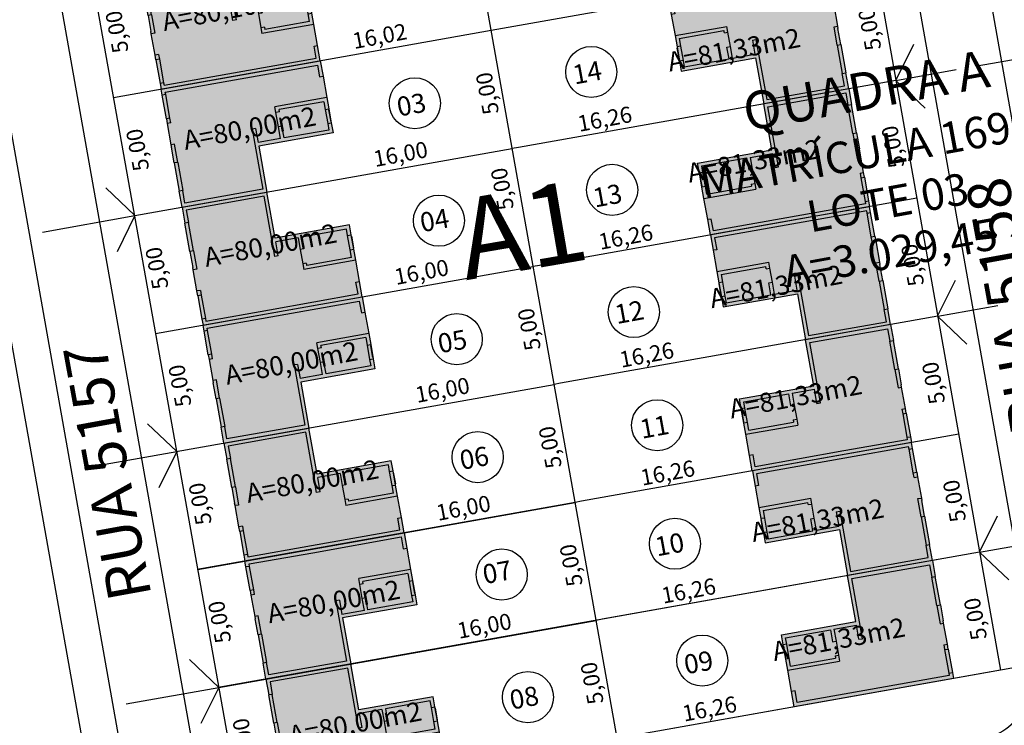
# Model space of a CAD drawing. Extents: x 179874 to 182873, y 1666095 to 1667215.
# Drawn here: x 180577 to 180618, y 1666463 to 1666492 of the extents above; entities that cross this region are included whole.
import ezdxf
from ezdxf.enums import TextEntityAlignment as Align

# ---------------------------------------------------------------- set-up
doc = ezdxf.new("R2010")
doc.units = 0
doc.header["$LTSCALE"] = 10
doc.header["$MEASUREMENT"] = 0
doc.layers.get('0').update_dxf_attribs({"linetype": 'CONTINUOUS'})
doc.layers.get('Defpoints').update_dxf_attribs({"linetype": 'CONTINUOUS'})
for name, color, linetype in [('A ESQUADRIA', 2, 'CONTINUOUS'), ('A PAREDES', 3, 'CONTINUOUS'), ('cotas', 2, 'CONTINUOUS'), ('LINHAS A1', 7, 'CONTINUOUS'), ('LINHAS A2', 7, 'CONTINUOUS'), ('LOTES', 4, 'CONTINUOUS'), ('NUM.LOTES', 1, 'CONTINUOUS'), ('Poliline', 2, 'CONTINUOUS'), ('quadra b - area', 2, 'CONTINUOUS'), ('T-CONV', 7, 'CONTINUOUS'), ('UH_PSH 1', 7, 'CONTINUOUS'), ('UH_PSH 2', 7, 'CONTINUOUS'), ('área', 3, 'CONTINUOUS')]:
    doc.layers.add(name, color=color, linetype=linetype)
doc.layers.add('ENTR_ÁGUA-LUZ', color=3, linetype='CONTINUOUS', lineweight=30)
doc.layers.add('SITUAÇÃO 2', color=7, linetype='CONTINUOUS', plot=False)
doc.styles.add('ROMANS', font='romans', dxfattribs={"height": 1.02})
doc.styles.add('STYLE1', font='arial.ttf')
doc.styles.add('STYLUS', font='stylu.ttf')
doc.dimstyles.get("Standard").update_dxf_attribs({"dimtxt": 0.8, "dimasz": 0.18, "dimexe": 0.18, "dimexo": 0.0625, "dimgap": 0.09, "dimtad": 0, "dimzin": 0, "dimdsep": 46, "dimtxsty": 'Standard', "dimblk": 'OBLIQUE', "dimcen": 0.09, "dimse1": 1, "dimse2": 1, "dimclrd": 2, "dimclrt": 1, "dimadec": 0, "dimazin": 0, "dimtfac": 1, "dimtofl": 0, "dimtmove": 0, "dimatfit": 3, "dimfxl": 0, "dimtolj": 1, "dimtzin": 0, "dimarcsym": 0})

# ---------------------------------------------------------------- blocks, each defined once
blk = doc.blocks.new('_ARCHTICK')
at = {"color": 0, "linetype": 'ByBlock', "const_width": 0.15}
blk.add_lwpolyline([(-0.5, -0.5), (0.5, 0.5)], dxfattribs=at)
blk = doc.blocks.new('*D21')
at = {"layer": 'Defpoints', "color": 0, "transparency": 16777216}
for p in [(180792.013, 1666483.805), (180792.975, 1666478.389), (180804.758, 1666475.796), (180821.523, 1666472.238), (180552.211, 1666424.388)]:
    blk.add_point(p, dxfattribs=at)
at = {"layer": 'SITUAÇÃO 2', "color": 1, "lineweight": -2, "transparency": 16777216}
for start, end in [(63.1133, 100.0749), (10.0749, 47.0365)]:
    blk.add_arc((180794.909, 1666467.509), 12.872, start, end, dxfattribs=at)
at = {"layer": 'SITUAÇÃO 2', "color": 1, "lineweight": -2, "transparency": 16777216, "xscale": 0.25, "yscale": 0.25, "zscale": 0.25}
for p, rotation in [((180792.657, 1666480.183), 190.0749411468605), ((180807.582, 1666469.761), 280.0748875847841)]:
    blk.add_blockref('_ARCHTICK', p, dxfattribs=dict(at, rotation=rotation))
at = {"layer": 'SITUAÇÃO 2', "color": 2, "transparency": 16777216, "insert": (180802.278, 1666478.063), "char_height": 1.2, "attachment_point": 5, "rotation": 325.0749}
blk.add_mtext('\\A1;90°', dxfattribs=at)
blk = doc.blocks.new('_Oblique')
at = {"color": 0, "linetype": 'ByBlock', "lineweight": -2}
blk.add_line((-0.5, -0.5), (0.5, 0.5), dxfattribs=at)
blk = doc.blocks.new('A$C60781A54')
at = {"layer": 'A ESQUADRIA', "color": 1}
for p, q in [((1.414, 5.325), (1.572, 4.439)), ((-5.127, 3.553), (-5.301, 4.538)), ((-4.979, 3.58), (-5.154, 4.564)), ((1.507, 3.945), (1.612, 3.354)), ((1.655, 3.971), (1.76, 3.38)), ((1.751, 3.43), (1.664, 3.922)), ((-5.092, 3.357), (-4.934, 2.47)), ((-4.799, 1.707), (-4.589, 0.526)), ((-4.651, 1.734), (-4.441, 0.552))]:
    blk.add_line(p, q, dxfattribs=at)
blk.add_lwpolyline([(-0.446, 3.221), (-0.551, 3.812)], dxfattribs=at)
at = {"layer": 'A PAREDES'}
for p, q in [((-2.539, 5.283), (1.301, 5.965)), ((-2.513, 5.135), (1.179, 5.791)), ((1.179, 5.791), (1.267, 5.299)), ((1.301, 5.965), (1.414, 5.325)), ((-5.345, 4.784), (-2.539, 5.283)), ((-5.171, 4.663), (-2.513, 5.135)), ((1.267, 5.299), (1.414, 5.325)), ((-5.301, 4.538), (-5.345, 4.784)), ((-5.154, 4.564), (-5.301, 4.538)), ((-5.154, 4.564), (-5.171, 4.663)), ((1.572, 4.439), (-0.594, 4.054)), ((1.45, 4.265), (-0.42, 3.933)), ((1.45, 4.265), (1.507, 3.945)), ((1.572, 4.439), (1.655, 3.971)), ((-0.551, 3.812), (-0.594, 4.054)), ((-0.403, 3.838), (-0.42, 3.933)), ((1.507, 3.945), (1.655, 3.971)), ((-4.979, 3.58), (-5.127, 3.553)), ((-5.127, 3.553), (-5.092, 3.357)), ((-4.944, 3.383), (-5.092, 3.357)), ((-4.944, 3.383), (-5.092, 3.357)), ((-4.944, 3.383), (-4.979, 3.58)), ((1.612, 3.354), (1.76, 3.38)), ((1.612, 3.354), (1.66, 3.083)), ((1.76, 3.38), (1.834, 2.962)), ((-1.398, 3.149), (-1.546, 3.123)), ((-1.546, 3.123), (-1.1, 0.613)), ((-1.398, 3.149), (-1.293, 2.559)), ((1.834, 2.962), (-1.267, 2.411)), ((-0.358, 2.725), (-0.446, 3.221)), ((-0.21, 2.751), (-0.299, 3.247)), ((1.66, 3.083), (-0.21, 2.751)), ((-4.786, 2.497), (-4.934, 2.47)), ((-4.934, 2.47), (-4.917, 2.372)), ((-4.651, 1.734), (-4.786, 2.497)), ((-0.358, 2.725), (-1.293, 2.559)), ((-4.799, 1.707), (-4.917, 2.372)), ((-4.799, 1.707), (-4.917, 2.372)), ((-1.267, 2.411), (-0.926, 0.491)), ((-4.651, 1.734), (-4.799, 1.707)), ((-4.441, 0.552), (-4.589, 0.526)), ((-4.471, -0.139), (-4.589, 0.526)), ((-4.471, -0.139), (-0.926, 0.491)), ((-4.349, 0.035), (-4.441, 0.552)), ((-1.1, 0.613), (-4.349, 0.035))]:
    blk.add_line(p, q, dxfattribs=at)
for points in [[(-0.403, 3.838), (-0.551, 3.812)], [(-0.299, 3.247), (-0.446, 3.221)]]:
    blk.add_lwpolyline(points, dxfattribs=at)

msp = doc.modelspace()

# ---------------------------------------------------------------- hatches: boundary and pattern name
at = {"layer": 'UH_PSH 2'}
for points in [[(180581.706, 1666494.123), (180585.251, 1666494.753), (180585.592, 1666492.833), (180588.693, 1666493.384), (180589.227, 1666490.381), (180582.581, 1666489.2)], [(180611.287, 1666489.222), (180607.743, 1666488.592), (180607.402, 1666490.512), (180604.3, 1666489.961), (180603.767, 1666492.964), (180610.413, 1666494.145)], [(180583.456, 1666484.277), (180587, 1666484.907), (180586.659, 1666486.827), (180589.761, 1666487.378), (180589.227, 1666490.381), (180582.581, 1666489.2)], [(180611.287, 1666489.222), (180607.743, 1666488.592), (180608.084, 1666486.673), (180604.983, 1666486.122), (180605.516, 1666483.119), (180612.162, 1666484.299)], [(180583.456, 1666484.277), (180587, 1666484.907), (180587.341, 1666482.987), (180590.443, 1666483.538), (180590.976, 1666480.535), (180584.33, 1666479.354)], [(180613.037, 1666479.376), (180609.492, 1666478.747), (180609.151, 1666480.667), (180606.05, 1666480.116), (180605.516, 1666483.119), (180612.162, 1666484.299)], [(180585.205, 1666474.431), (180588.75, 1666475.061), (180588.408, 1666476.981), (180591.51, 1666477.532), (180590.976, 1666480.535), (180584.33, 1666479.354)], [(180613.037, 1666479.376), (180609.492, 1666478.747), (180609.833, 1666476.827), (180606.732, 1666476.276), (180607.266, 1666473.273), (180613.912, 1666474.454)], [(180585.205, 1666474.431), (180588.75, 1666475.061), (180589.091, 1666473.141), (180592.192, 1666473.692), (180592.726, 1666470.689), (180586.08, 1666469.509)], [(180614.786, 1666469.531), (180611.242, 1666468.901), (180610.901, 1666470.821), (180607.799, 1666470.27), (180607.266, 1666473.273), (180613.912, 1666474.454)], [(180586.954, 1666464.586), (180590.499, 1666465.215), (180590.158, 1666467.135), (180593.259, 1666467.686), (180592.726, 1666470.689), (180586.08, 1666469.509)], [(180614.786, 1666469.531), (180611.242, 1666468.901), (180611.583, 1666466.981), (180608.481, 1666466.43), (180609.015, 1666463.427), (180615.661, 1666464.608)], [(180586.954, 1666464.586), (180590.499, 1666465.215), (180590.84, 1666463.295), (180593.942, 1666463.847), (180594.475, 1666460.844), (180587.829, 1666459.663)]]:
    msp.add_hatch(color=51, dxfattribs=at).paths.add_polyline_path(points)

# ---------------------------------------------------------------- linework, layer by layer
at = {"layer": 'ENTR_ÁGUA-LUZ'}
for p, q in [((180613.257, 1666489.572), (180614.003, 1666491.081)), ((180616.65, 1666490.175), (180619.163, 1666490.622)), ((180613.257, 1666489.572), (180615.77, 1666490.019)), ((180613.257, 1666489.572), (180614.477, 1666488.412)), ((180581.487, 1666483.927), (180580.266, 1666485.087)), ((180577.628, 1666483.242), (180581.487, 1666483.927)), ((180581.487, 1666483.927), (180580.74, 1666482.418)), ((180614.999, 1666479.725), (180615.745, 1666481.234)), ((180615.006, 1666479.726), (180617.519, 1666480.173)), ((180614.999, 1666479.725), (180616.219, 1666478.565)), ((180583.236, 1666474.082), (180582.015, 1666475.241)), ((180579.377, 1666473.396), (180583.236, 1666474.082)), ((180583.236, 1666474.082), (180582.489, 1666472.572)), ((180616.755, 1666469.881), (180617.502, 1666471.39)), ((180616.755, 1666469.881), (180619.268, 1666470.327)), ((180616.755, 1666469.881), (180617.976, 1666468.721)), ((180584.985, 1666464.236), (180583.765, 1666465.395)), ((180581.127, 1666463.55), (180584.985, 1666464.236)), ((180584.985, 1666464.236), (180584.239, 1666462.727))]:
    msp.add_line(p, q, dxfattribs=at)
at = {"layer": 'LINHAS A1', "color": 2}
msp.add_line((180623.538, 1666466.007), (180579.96, 1666458.265), dxfattribs=at)
at = {"layer": 'LINHAS A2', "color": 2}
msp.add_line((180617.63, 1666464.958), (180585.86, 1666459.314), dxfattribs=at)
at = {"layer": 'LINHAS A2', "color": 2, "flags": 128}
for points in [[(180650.757, 1666511.406), (180658.049, 1666470.362, -0.414214), (180657.24, 1666469.202), (180625.495, 1666463.562, -0.414214), (180622.017, 1666465.991), (180615.461, 1666502.89)], [(180612.507, 1666502.365), (180619.063, 1666465.466, -0.414214), (180616.634, 1666461.988), (180587.825, 1666456.869, -0.414214), (180584.347, 1666459.298), (180577.848, 1666495.876)], [(180574.894, 1666495.351), (180581.393, 1666458.773, -0.414214), (180578.964, 1666455.295), (180535.588, 1666447.588)]]:
    msp.add_lwpolyline(points, format="xyb", dxfattribs=at)
at = {"layer": 'LOTES', "color": 2}
msp.add_line((180573.013, 1666497.178), (180579.96, 1666458.265), dxfattribs=at)
at = {"layer": 'NUM.LOTES'}
for centre in [(180600.538, 1666489.923), (180593.174, 1666488.615), (180601.412, 1666485.001), (180594.18, 1666483.716), (180602.318, 1666479.902), (180594.924, 1666478.769), (180603.293, 1666475.178), (180595.798, 1666473.847), (180604.036, 1666470.232), (180596.804, 1666468.947), (180605.173, 1666465.356), (180597.896, 1666463.829)]:
    msp.add_circle(centre, 1.066, dxfattribs=at)
at = {"layer": 'Poliline'}
msp.add_line((180616.755, 1666469.881), (180584.966, 1666464.232), dxfattribs=at)
for points in [[(180601.617, 1666462.113), (180594.682, 1666501.144)], [(180612.382, 1666494.495), (180596.365, 1666491.649)], [(180596.365, 1666491.649), (180596.365, 1666491.649), (180580.592, 1666488.847)], [(180613.257, 1666489.572), (180597.502, 1666486.773), (180597.24, 1666486.726)], [(180581.487, 1666483.927), (180597.24, 1666486.726)], [(180581.487, 1666483.927), (180581.487, 1666483.927), (180597.24, 1666486.726)], [(180614.131, 1666484.649), (180598.377, 1666481.85), (180598.115, 1666481.803)], [(180582.341, 1666479.003), (180582.341, 1666479.003), (180598.115, 1666481.803)], [(180615.006, 1666479.726), (180599.251, 1666476.927), (180598.989, 1666476.881)], [(180583.216, 1666474.077), (180583.216, 1666474.077), (180598.989, 1666476.881)], [(180615.881, 1666474.803), (180600.126, 1666472.004), (180599.864, 1666471.958)], [(180599.864, 1666471.958), (180599.864, 1666471.958), (180584.091, 1666469.155)], [(180584.111, 1666469.159), (180599.864, 1666471.958)]]:
    msp.add_lwpolyline(points, dxfattribs=at)
at = {"layer": 'T-CONV'}
for points in [[(180616.755, 1666469.881), (180601.001, 1666467.081), (180600.739, 1666467.035)], [(180584.985, 1666464.236), (180600.739, 1666467.035)], [(180584.985, 1666464.236), (180584.985, 1666464.236), (180600.739, 1666467.035)]]:
    msp.add_lwpolyline(points, dxfattribs=at)
at = {"layer": 'área'}
for p, q in [((180610.68, 1666504.072), (180617.63, 1666464.958)), ((180578.917, 1666498.259), (180585.86, 1666459.313))]:
    msp.add_line(p, q, dxfattribs=at)

# ---------------------------------------------------------------- block references
at = {"layer": 'UH_PSH 1', "xscale": -1}
for p, rotation in [((180585.951, 1666495.533), 200.1498823016432), ((180607.043, 1666487.812), 20.14988231215504), ((180587.7, 1666485.687), 200.1498823432294), ((180608.792, 1666477.967), 20.14988231215504), ((180589.45, 1666475.841), 200.1498823432294), ((180610.542, 1666468.121), 20.14988231215504), ((180591.199, 1666465.995), 200.1498823432294)]:
    msp.add_blockref('A$C60781A54', p, dxfattribs=dict(at, rotation=rotation))
at = {"layer": 'UH_PSH 1'}
for p, rotation in [((180587.926, 1666484.416), 359.9999999968706), ((180606.817, 1666489.084), 180.0000000352418), ((180589.676, 1666474.57), 359.9999999968706), ((180608.566, 1666479.238), 180.0000000352418), ((180591.425, 1666464.724), 359.9999999968706), ((180610.316, 1666469.392), 180.0000000352418)]:
    msp.add_blockref('A$C60781A54', p, dxfattribs=dict(at, rotation=rotation))

# ---------------------------------------------------------------- texts
at = {"layer": 'cotas', "style": 'ROMANS'}
for s, rotation, p in [('5,00', 100.6907, (180581.229, 1666490.782)), ('5,00', 100.6907, (180612.659, 1666490.891)), ('16,02', 10.6907, (180590.643, 1666490.876)), ('5,00', 100.6907, (180596.695, 1666488.214)), ('16,26', 10.6907, (180600.044, 1666487.42)), ('5,00', 100.6907, (180582.091, 1666485.857)), ('5,00', 100.6907, (180613.632, 1666485.985)), ('16,00', 10.6907, (180591.518, 1666485.953)), ('5,00', 100.6907, (180597.318, 1666484.229)), ('16,26', 10.6907, (180600.919, 1666482.497)), ('5,00', 100.6907, (180582.897, 1666480.922)), ('5,00', 100.6907, (180614.449, 1666481.052)), ('16,00', 10.6907, (180592.392, 1666481.03)), ('5,00', 100.6907, (180598.444, 1666478.368)), ('16,26', 10.6907, (180601.794, 1666477.574)), ('5,00', 100.6907, (180583.858, 1666476.014)), ('5,00', 100.6907, (180615.324, 1666476.129)), ('16,00', 10.6907, (180593.267, 1666476.107)), ('5,00', 100.6907, (180599.319, 1666473.445)), ('16,26', 10.6907, (180602.668, 1666472.651)), ('5,00', 100.6907, (180584.704, 1666471.086)), ('5,00', 100.6907, (180616.198, 1666471.206)), ('16,00', 10.6907, (180594.142, 1666471.184)), ('5,00', 100.6907, (180600.194, 1666468.522)), ('16,26', 10.6907, (180603.543, 1666467.728)), ('5,00', 100.6907, (180617.073, 1666466.283)), ('5,00', 100.6907, (180585.517, 1666466.153)), ('16,00', 10.6907, (180595.016, 1666466.261)), ('5,00', 100.6907, (180601.068, 1666463.599)), ('16,26', 10.6907, (180604.418, 1666462.805)), ('5,00', 100.6907, (180586.539, 1666461.256))]:
    msp.add_text(s, height=0.6709, rotation=rotation, dxfattribs=at).set_placement(p)
at = {"layer": 'cotas', "color": 252, "style": 'STYLE1'}
msp.add_text('A1', height=3.36, rotation=9.7478, dxfattribs=at).set_placement((180597.727, 1666482.904), align=Align.MIDDLE)
at = {"layer": 'NUM.LOTES', "style": 'ROMANS'}
for s, p in [('14', (180599.848, 1666489.397)), ('03', (180592.507, 1666488.058)), ('13', (180600.693, 1666484.262)), ('04', (180593.474, 1666483.232)), ('12', (180601.604, 1666479.397)), ('05', (180594.218, 1666478.178)), ('11', (180602.651, 1666474.61)), ('06', (180595.13, 1666473.311)), ('10', (180603.285, 1666469.703)), ('07', (180596.09, 1666468.546)), ('09', (180604.495, 1666464.78)), ('08', (180597.216, 1666463.305))]:
    msp.add_text(s, height=0.8, rotation=10.3469, dxfattribs=at).set_placement(p)
at = {"layer": 'quadra b - area', "color": 3, "style": 'ROMANS'}
msp.add_text('QUADRA A', height=1.5746, rotation=10.3469, dxfattribs=at).set_placement((180607.045, 1666487.446))
at = {"layer": 'quadra b - area', "style": 'ROMANS'}
for s, p in [('MATRÍCULA 169.703', (180605.221, 1666484.644)), ('A=3.029,45', (180608.697, 1666480.927))]:
    msp.add_text(s, height=1.3122, rotation=10.3469, dxfattribs=at).set_placement(p)
at = {"layer": 'quadra b - area', "color": 2, "style": 'ROMANS'}
msp.add_text('LOTE 03', height=1.3122, rotation=10.3469, dxfattribs=at).set_placement((180609.684, 1666483.219))
at = {"layer": 'área', "style": 'STYLUS'}
for s, p in [('A=80,10m2', (180582.709, 1666491.625)), ('A=81,33m2', (180603.814, 1666489.937)), ('A=80,00m2', (180583.591, 1666486.665)), ('A=81,33m2', (180604.638, 1666485.299)), ('A=80,00m2', (180584.459, 1666481.779)), ('A=81,33m2', (180605.569, 1666480.059)), ('A=80,00m2', (180585.332, 1666476.863)), ('A=81,33m2', (180606.387, 1666475.453)), ('A=80,00m2', (180586.208, 1666471.933)), ('A=81,33m2', (180607.302, 1666470.301)), ('A=80,00m2', (180587.101, 1666466.909)), ('A=81,33m2', (180608.185, 1666465.333)), ('A=80,00m2', (180588.003, 1666461.829))]:
    msp.add_text(s, height=0.8, rotation=10.6907, dxfattribs=at).set_placement(p)
at = {"layer": 'área', "color": 3, "style": 'ROMANS'}
for s, p in [('RUA 5158', (180619.875, 1666474.986)), ('RUA 5157', (180582.187, 1666468.059))]:
    msp.add_text(s, height=1.8, rotation=100.3469, dxfattribs=at).set_placement(p)

# ---------------------------------------------------------------- dimensions: what is measured, and where the dimension line sits
at = {"layer": 'SITUAÇÃO 2'}
dim = msp.add_angular_dim_2l(base=(180804.758, 1666475.796), line1=((180552.211, 1666424.388), (180821.523, 1666472.238)), line2=((180792.975, 1666478.389), (180792.013, 1666483.805)), dimstyle='Standard', override={"dimtxt": 1.2, "dimasz": 0.25, "dimexo": 2, "dimgap": 0.5, "dimtih": 0, "dimtoh": 0, "dimdec": 2, "dimblk1": 'ARCHTICK', "dimblk2": 'ARCHTICK', "dimsah": 1, "dimclrd": 1, "dimclre": 1, "dimclrt": 2, "dimtmove": 2, "dimldrblk": 'ARCHTICK'}, dxfattribs=at)
dim.commit()
dim.dimension.update_dxf_attribs({"geometry": '*D21', "text_midpoint": (180802.278, 1666478.063)})

doc.saveas('drawing.dxf')
